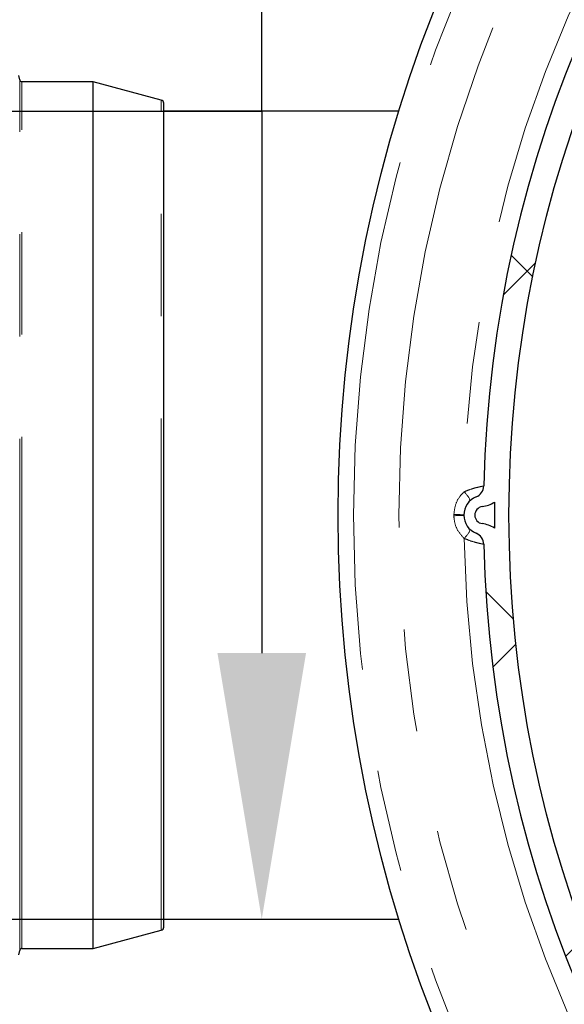
# Model space of a CAD drawing. Units: millimetres. Extents: x 15 to 735, y 5 to 292.
# Drawn here: x 647 to 654, y 92 to 104 of the extents above; entities that cross this region are included whole.
import ezdxf

# ---------------------------------------------------------------- set-up
doc = ezdxf.new("R2010")
doc.units = ezdxf.units.MM
doc.header["$PDSIZE"] = -1
doc.linetypes.add('PHANTOM', pattern=[12.7, 6.35, -1.27, 1.27, -1.27, 1.27, -1.27])
doc.linetypes.add('SLD-Solid', pattern=[0])
doc.styles.add('SLDTEXTSTYLE0', font='GOTHIC.TTF', dxfattribs={"width": 0.913})
doc.dimstyles.new('SLDDIMSTYLE6', dxfattribs={"dimtxt": 3.5, "dimasz": 3.302, "dimexe": 0, "dimexo": 0.0625, "dimgap": 0.875, "dimtad": 1, "dimdec": 1, "dimlfac": 20, "dimrnd": 1e-09, "dimzin": 12, "dimdsep": 46, "dimtxsty": 'SLDTEXTSTYLE0', "dimblk1": 'NONE', "dimsah": 1, "dimcen": 0, "dimadec": 0, "dimazin": 3, "dimtfac": 1, "dimtdec": 1, "dimtmove": 0, "dimatfit": 3, "dimldrblk": 'NONE', "dimfxl": 1, "dimfrac": 2, "dimtolj": 1, "dimtzin": 12, "dimarcsym": 0})

# ---------------------------------------------------------------- blocks, each defined once
blk = doc.blocks.new('*D68')
at = {"color": 0, "linetype": 'SLD-Solid', "lineweight": -2}
for p, q in [((650.184, 103.017), (650.184, 128.405)), ((646.638, 103.017), (650.184, 103.017)), ((650.184, 103.017), (650.184, 96.289)), ((646.638, 92.987), (650.184, 92.987))]:
    blk.add_line(p, q, dxfattribs=at)
at = {"color": 0}
blk.add_solid([(649.634, 96.289), (650.734, 96.289), (650.184, 92.987)], dxfattribs=at)
at = {"layer": 'Defpoints', "color": 0}
for p in [(646.576, 103.017), (646.576, 92.987), (650.184, 92.987)]:
    blk.add_point(p, dxfattribs=at)
at = {"color": 0, "lineweight": 18, "insert": (645.245, 119.013), "char_height": 3.5, "attachment_point": 2, "rotation": 90, "style": 'SLDTEXTSTYLE0'}
blk.add_mtext('\\A1;DN/OD*', dxfattribs=at)
blk = doc.blocks.new('_None')

msp = doc.modelspace()

# ---------------------------------------------------------------- hatches: boundary and pattern name
at = {"linetype": 'Continuous', "lineweight": 18}
h = msp.add_hatch(dxfattribs=at)
h.set_pattern_fill('ANSI37', style=0)
h.set_pattern_definition([(45, (530, 0), (-2.245064, 2.245064), []), (135, (530, 0), (-2.245064, -2.245064), [])])
edge = h.paths.add_edge_path(flags=0)
edge.add_arc((683.2723, 98.0024), 0.243, 291.75333, 428.24667)
edge.add_arc((683.4179, 98.3674), 0.15, 181.36548, 248.24667, ccw=False)
edge.add_arc((668.1048, 98.0024), 15.1675, 1.36548, 178.63452)
edge.add_arc((652.7916, 98.3674), 0.15, 291.75333, 358.63452, ccw=False)
edge.add_arc((652.9373, 98.0024), 0.243, 111.75333, 248.24667)
edge.add_arc((652.7916, 97.6374), 0.15, 1.36548, 68.24667, ccw=False)
edge.add_arc((668.1048, 98.0024), 15.1675, 181.36548, 358.63452)
edge.add_arc((683.4179, 97.6374), 0.15, 111.75333, 178.63452, ccw=False)
edge = h.paths.add_edge_path(flags=0)
edge.add_arc((683.3397, 98.4978), 0.393, 238.4208, 262.24756)
edge.add_arc((683.2723, 98.0024), 0.107, -82.24756, 82.24756, ccw=False)
edge.add_arc((683.3397, 97.5069), 0.393, 97.75244, 121.5792)
edge.add_arc((668.1048, 98.0024), 15.03, 359.38766, 360.61234)
edge = h.paths.add_edge_path(flags=0)
edge.add_arc((652.8698, 98.4978), 0.393, 277.75244, 301.5792)
edge.add_arc((668.1048, 98.0024), 15.03, 179.38766, 180.61234)
edge.add_arc((652.8698, 97.5069), 0.393, 58.4208, 82.24756)
edge.add_arc((652.9373, 98.0024), 0.107, 97.75244, 262.24756, ccw=False)
edge = h.paths.add_edge_path(flags=0)
edge.add_arc((668.1048, 98.0024), 14.85, 0, 360)

# ---------------------------------------------------------------- linework, layer by layer
at = {"color": 7, "linetype": 'Continuous', "lineweight": 25}
for p, q in [((647.1777, 103.4043), (647.168, 103.4588)), ((648.0889, 103.3815), (647.2047, 103.3815)), ((648.9368, 103.1543), (648.0889, 103.3815)), ((648.0889, 92.6232), (648.0889, 103.3815)), ((648.9665, 92.889), (648.9665, 103.1157)), ((651.8901, 103.0174), (648.9665, 103.0174)), ((648.9665, 92.9874), (651.8901, 92.9874)), ((648.0889, 92.6232), (648.9368, 92.8504)), ((647.168, 92.5459), (647.1777, 92.6005)), ((647.2047, 92.6232), (648.0889, 92.6232))]:
    msp.add_line(p, q, dxfattribs=at)
at = {"color": 8, "linetype": 'PHANTOM', "lineweight": 18}
for p, q in [((647.1777, 92.6005), (647.1777, 103.4043)), ((647.2047, 92.6232), (647.2047, 103.3815)), ((648.9368, 92.8504), (648.9368, 103.1543)), ((652.5704, 97.9951), (652.5704, 98.0096))]:
    msp.add_line(p, q, dxfattribs=at)
at = {"color": 7, "linetype": 'Continuous', "lineweight": 25}
for radius in [16.9725, 14.85]:
    msp.add_circle((668.1048, 98.0024), radius, dxfattribs=at)
at = {"color": 8, "linetype": 'PHANTOM', "lineweight": 18}
for radius in [16.7812, 16.2184]:
    msp.add_circle((668.1048, 98.0024), radius, dxfattribs=at)
for centre, radius, start, end in [((668.1048, 98.0024), 15.4104, 1.07286, 178.92714), ((652.5228, 98.0901), 0.2658, 20.01594, 49.06214), ((652.4298, 88.8927), 9.1179, 88.33752, 89.11646), ((652.4298, 107.1119), 9.1178, 270.88355, 271.6625), ((652.5228, 97.9146), 0.2658, 310.93786, 339.98406), ((668.1048, 98.0024), 15.4104, 181.07286, 358.92714)]:
    msp.add_arc(centre, radius, start, end, dxfattribs=at)
at = {"color": 7, "linetype": 'Continuous', "lineweight": 25}
for centre, radius, start, end in [((668.1048, 98.0024), 15.1675, 1.36548, 178.63452), ((647.2047, 103.409), 0.0275, 190, 270), ((648.9265, 103.1157), 0.04, 0, 75), ((652.7916, 98.3674), 0.15, 291.75333, 358.63452), ((652.9373, 98.0024), 0.243, 111.75333, 248.24667), ((652.8698, 98.4978), 0.393, 277.75244, 301.5792), ((668.1048, 98.0024), 15.03, 179.38766, 180.61234), ((652.9373, 98.0024), 0.107, 97.75244, 262.24756), ((652.8698, 97.5069), 0.393, 58.4208, 82.24756), ((652.7916, 97.6374), 0.15, 1.36548, 68.24667), ((668.1048, 98.0024), 15.1675, 181.36548, 358.63452), ((648.9265, 92.889), 0.04, 285, 0), ((647.2047, 92.5957), 0.0275, 90, 170)]:
    msp.add_arc(centre, radius, start, end, dxfattribs=at)
at = {"color": 8, "linetype": 'PHANTOM', "lineweight": 18}
for points, knots in [([(652.5704, 98.0096), (652.5755, 98.0531), (652.5857, 98.1401), (652.6405, 98.2341), (652.684, 98.2778), (652.697, 98.2909)], [0, 0, 0, 0, 0.4115972, 0.8232398, 1, 1, 1, 1]), ([(652.697, 98.2909), (652.7169, 98.2992), (652.7627, 98.3183), (652.8307, 98.3391), (652.8911, 98.354), (652.9333, 98.3623), (652.9388, 98.3633), (652.9416, 98.3638)], [0, 0, 0, 0, 0.1571491, 0.3620475, 0.5694721, 0.783039, 1, 1, 1, 1]), ([(652.697, 97.7138), (652.6678, 97.7466), (652.6092, 97.8121), (652.5753, 97.9158), (652.5715, 97.9773), (652.5704, 97.9951)], [0, 0, 0, 0, 0.41553362, 0.83103875, 1, 1, 1, 1]), ([(652.9416, 97.6409), (652.9412, 97.641), (652.9399, 97.6412), (652.9192, 97.645), (652.8655, 97.6567), (652.7877, 97.6774), (652.7283, 97.7013), (652.697, 97.7138)], [0, 0, 0, 0, 0.0750915, 0.2969735, 0.5320018, 0.7540339, 1, 1, 1, 1])]:
    msp.add_open_spline(points, degree=3, knots=knots, dxfattribs=at)

# ---------------------------------------------------------------- dimensions: what is measured, and where the dimension line sits
at = {"color": 7, "linetype": 'SLD-Solid', "lineweight": 18}
dim = msp.add_linear_dim(base=(650.184, 92.9874), p1=(646.5757, 103.0174), p2=(646.5757, 92.9874), angle=90, text='DN/OD*', dimstyle='SLDDIMSTYLE6', override={"dimblk1": 'None'}, dxfattribs=at)
dim.commit()
dim.dimension.update_dxf_attribs({"geometry": '*D68', "text_midpoint": (650.184, 119.013), "dimtype": 160})

doc.saveas('drawing.dxf')
